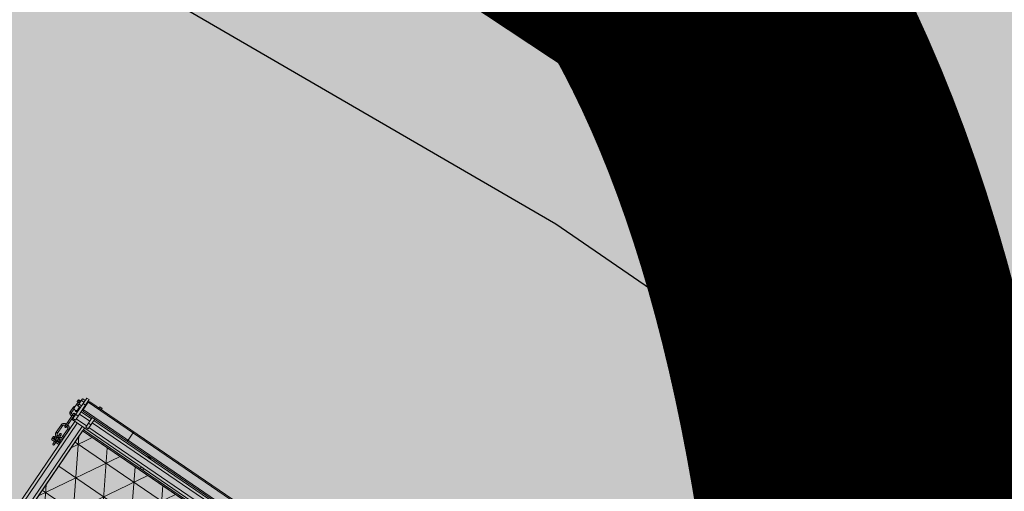
# Model space of a CAD drawing. Units: millimetres. Extents: x 597750 to 633566, y 4409830 to 4429353.
# Drawn here: x 611026 to 611029, y 4414528 to 4414530 of the extents above; entities that cross this region are included whole.
import ezdxf

# ---------------------------------------------------------------- set-up
doc = ezdxf.new("R2010")
doc.units = ezdxf.units.MM
doc.header["$LTSCALE"] = 0.3
for name, color, linetype in [('00_CARTOGRAFÍA', 8, 'Continuous'), ('00_EF TEXTOS', 1, 'Continuous'), ('00_IMPLANTACION PHD', 7, 'Continuous'), ('00_ORTOFOTO', 4, 'Continuous'), ('02___PRT_ALL_AXES', 7, 'Continuous'), ('37', 8, 'Continuous')]:
    doc.layers.add(name, color=color, linetype=linetype)
doc.styles.get("Standard").update_dxf_attribs({"font": 'helr47w.ttf'})
picture_1 = doc.add_image_def('image1.ecw', size_in_pixel=(115520, 76120))

# ---------------------------------------------------------------- blocks, each defined once
blk = doc.blocks.new('CARTO')
at = {"layer": '37', "color": 8, "linetype": 'Continuous'}
blk.add_lwpolyline([(611099.6900000001, 4414746.41), (611117.31, 4414736.18), (611132.48, 4414725.78), (611144.61, 4414717.94), (611152.24, 4414712.35), (611158.92, 4414705.3)], dxfattribs=at)
blk = doc.blocks.new('rxmx18')
at = {"lineweight": 0}
h = blk.add_hatch(dxfattribs=at)
h.set_pattern_fill('NET3', scale=30, style=0)
h.set_pattern_definition([(0, (-12896.49391480058, 4854.186280183698), (0, 95.25), []), (59.99999999999999, (-12896.49391480058, 4854.186280183698), (-82.48891971046777, 47.62500000000001), []), (120, (-12896.49391480058, 4854.186280183698), (-82.48891971046778, -47.62499999999998), [])])
h.paths.add_polyline_path([(2755.042079403502, -2392.003070537874), (5980.357433970843, -2392.003070537874), (5980.357433970843, -2979.289823091967), (2755.042079403502, -2979.289823091967)])
at = {"color": 7, "linetype": 'Continuous', "lineweight": 0}
for p, q in [((5980.357433970843, -2990.400653545687), (5980.357433970843, -2298.354642427905)), ((5989.881002931157, -2990.400653545687), (5989.881002931157, -2298.354642427905)), ((6008.928140851844, -2990.400653545687), (6008.928140851844, -2298.354642427905)), ((6018.451709812158, -2990.400653545687), (6018.451709812158, -2298.354642427905)), ((6047.022416693188, -2898.974391526455), (6021.626232798968, -2898.974391526455)), ((6031.784706356644, -2929.128866848769), (6031.784706356644, -2888.815917968779)), ((6036.863943135482, -2929.128866848769), (6036.863943135482, -2888.815917968779)), ((6019.08661440952, -2908.570011532836), (6019.08661440952, -2903.278010320122)), ((6019.08661440952, -2955.405804215989), (6019.08661440952, -2926.768276277464)), ((6047.022416693188, -2904.053628305293), (6021.626232798968, -2904.053628305293)), ((6023.323440995737, -2904.972884506045), (6024.167139282799, -2904.714509826183)), ((6024.165851188358, -2908.570011532836), (6024.165851188358, -2904.709263015218)), ((6024.165851188358, -2955.405804215989), (6024.165851188358, -2926.768276277464)), ((6044.482798303769, -2904.710192149854), (6044.482798303769, -2908.570011532836)), ((6044.482798303769, -2926.768276277464), (6044.482798303769, -2955.405804215989)), ((6044.483263074246, -2904.708275855402), (6045.316608495195, -2904.967415671475)), ((6049.562035082607, -2903.278010320122), (6049.562035082607, -2908.570011532836)), ((6049.562035082607, -2926.768276277464), (6049.562035082607, -2955.405804215989)), ((6031.784706356644, -3009.382982030424), (6031.784706356644, -2958.697493980289)), ((6036.863943135482, -3009.382982030424), (6036.863943135482, -2958.697493980289)), ((5980.357433970843, -2979.289823091967), (2755.042079403502, -2979.289823091967)), ((5980.357433970843, -2984.051607572124), (2755.042079403502, -2984.051607572124)), ((2756.616642804933, -2990.400653545687), (6029.562540265906, -2990.400653545687)), ((5745.696694788116, -2984.051607572124), (5745.696694788116, -2990.400653545687)), ((5755.220263748459, -2984.051607572124), (5755.220263748459, -2990.400653545687)), ((5969.246603517095, -3033.256713867217), (5969.246603517095, -2995.162438025873)), ((5978.770172477438, -2995.162438025873), (5969.246603517095, -2995.162438025873)), ((5978.770172477438, -2995.162438025873), (5978.770172477438, -3033.256713867217)), ((6020.038971305563, -3076.112774188718), (6020.038971305563, -2995.162438025873)), ((6029.562540265906, -2995.162438025873), (6020.038971305563, -2995.162438025873)), ((6029.562540265906, -2990.400653545687), (6029.562540265906, -3076.112774188718)), ((4942.288417294156, -2999.92422250603), (5969.246603517095, -2999.92422250603)), ((4942.288417294156, -3018.971360426716), (5969.246603517095, -3018.971360426716)), ((4942.288417294156, -3028.49492938703), (5969.246603517095, -3028.49492938703)), ((5745.696694788116, -3033.256713867217), (5745.696694788116, -3028.49492938703)), ((5745.696694788116, -3029.542521972675), (5755.220263748459, -3029.542521972675)), ((5755.220263748459, -3028.49492938703), (5755.220263748459, -3033.256713867217)), ((5978.770172477438, -3011.035052959749), (5969.246603517095, -3011.035052959749)), ((5978.770172477438, -2999.92422250603), (6020.038971305563, -2999.92422250603)), ((5978.770172477438, -3018.971360426716), (6020.038971305563, -3018.971360426716)), ((5978.770172477438, -3028.49492938703), (6020.038971305563, -3028.49492938703)), ((6029.562540265906, -3011.035052959749), (6020.038971305563, -3011.035052959749)), ((6031.784706356644, -3022.037538254401), (6031.784706356644, -3038.697057725192)), ((6032.737063252658, -3038.697057725192), (6032.737063252658, -3025.923823224119)), ((6039.044162125792, -3021.43446779385), (6039.128054051165, -3021.434467712592)), ((6044.482798303769, -3023.569216562581), (6044.482798303769, -3008.054823376267)), ((6045.435155199782, -3043.324944828229), (6045.435155199782, -3025.923823224119)), ((6049.562035082607, -3025.534806592186), (6049.562035082607, -3008.054823376267)), ((2716.947803562158, -3037.828026968171), (6018.451709812158, -3037.828026968171)), ((2721.519116663112, -3033.256713867217), (6013.880396711204, -3033.256713867217)), ((5755.220263748459, -3031.923414212768), (5745.696694788116, -3031.923414212768)), ((5840.678422552533, -3033.256713867217), (5840.678422552533, -3071.350989708561)), ((6020.038971305563, -3044.177072941733), (6018.451709812158, -3044.177072941733)), ((6020.038971305563, -3060.430630634044), (6018.451709812158, -3060.430630634044)), ((6029.562540265906, -3053.891113281279), (6020.038971305563, -3053.891113281279)), ((6039.219909488369, -3038.697057725192), (6029.562540265906, -3038.697057725192)), ((6039.219909488369, -3045.500454756548), (6029.562540265906, -3045.500454756548)), ((6039.219909488369, -3059.107248819229), (6029.562540265906, -3059.107248819229)), ((6040.279729869275, -3040.532720552903), (6039.219909488369, -3038.697057725192)), ((6040.279729869275, -3064.074983022845), (6040.279729869275, -3040.532720552903)), ((6041.851801275247, -3052.34457588935), (6044.482793265139, -3052.540794364031)), ((6044.482793265139, -3052.540794364031), (6045.877742420125, -3052.755875661271)), ((6044.482798303769, -3052.540747391264), (6044.482798303769, -3053.229209817975)), ((6049.562035082607, -3050.573101855494), (6049.562035082607, -3053.229209817975)), ((2716.947803562158, -3066.779676607606), (6018.451709812158, -3066.779676607606)), ((2721.519116663112, -3071.350989708561), (6013.880396711204, -3071.350989708561)), ((5969.246603517095, -3076.112774188718), (5969.246603517095, -3071.350989708561)), ((5978.770172477438, -3076.112774188718), (5969.246603517095, -3076.112774188718)), ((5978.770172477438, -3071.350989708561), (5978.770172477438, -3076.112774188718)), ((6029.562540265906, -3076.112774188718), (6020.038971305563, -3076.112774188718)), ((6039.219909488369, -3065.910645850556), (6029.562540265906, -3065.910645850556)), ((6040.279729869275, -3064.074983022845), (6039.219909488369, -3065.910645850556))]:
    blk.add_line(p, q, dxfattribs=at)
at = {"color": 7, "lineweight": 0}
blk.add_lwpolyline([(2755.042079403502, -2392.003070537874), (5980.357433970843, -2392.003070537874), (5980.357433970843, -2979.289823091967), (2755.042079403502, -2979.289823091967)], close=True, dxfattribs=at)
at = {"color": 7, "linetype": 'Continuous', "lineweight": 0}
for centre, radius, start, end in [((6021.626232798968, -2901.514009915874), 2.539618389423093, 90, 270), ((6034.324324746063, -2888.815917968779), 2.539618389423093, 0, 180), ((6047.022416693188, -2901.514009915874), 2.539618389423093, 270, 90), ((6021.953138166777, -2903.280046809639), 2.866524488664922, 161.4758948723076, 179.9592951090237), ((6021.665816875873, -2903.26221454388), 2.503569461281747, 318.0284973102662, 319.8652176910018), ((6034.324324746063, -2914.212101862999), 2.539618389423093, 180, 0), ((6034.324324746063, -2929.167522928852), 2.539618389423093, 180, 0), ((6034.254532294406, -2929.013193773193), 2.469799525732227, 179.9999791292364, 181.283466912694), ((6034.394117278978, -2929.013193773193), 2.469799525732227, 358.716533085639, 2.087076358688374e-05), ((6046.982857321651, -2903.262192845374), 2.503602212200497, 220.1135629161957, 221.9714945472068), ((6046.694534405251, -2903.280185533746), 2.867501571285595, 0.04346290576583071, 18.52916488703836), ((6047.097122189007, -2908.569477197132), 2.464912974879824, 352.6270514347705, 359.9875786405566), ((6034.324324746063, -2958.697493980289), 2.539618389423093, 0, 180), ((6034.030424421362, -2959.309966067463), 2.245680437729822, 165.2712325893877, 180.0040524766359), ((6034.618225070764, -2959.309966067463), 2.245680437729822, 359.995947523364, 14.7287674106123), ((6025.87212407554, -3025.210275950405), 6.84872706599764, 208.697461534657, 209.4046572881133), ((6025.982051924831, -3025.14775501538), 6.975189578246198, 209.4087217844491, 211.4318308048306), ((6031.769010295975, -3019.533197968121), 14.7654255908025, 89.93909295054362, 98.59447289925836), ((6031.779384372989, -3019.733303968736), 20.04476073107657, 89.9847876294126, 96.34975735536482), ((6031.783806315885, -3013.694823173864), 15.12702612795538, 267.168200183341, 270.0034092048829), ((6034.324324746063, -3009.38917024745), 2.539618389423093, 180, 0), ((6034.324324746063, -3022.035991078243), 2.539618389423093, 6.919338514379063, 180), ((6013.880396711204, -3037.828026968171), 4.571313100961567, 0, 90), ((6031.773498472117, -3013.962600943167), 19.93848822565782, 263.6330869818753, 270.0322074469003), ((6034.324324746063, -3033.900512086257), 2.539618389423093, 128.7383837130125, 180), ((6047.021792312764, -3050.557034563564), 2.545958008333189, 237.7780780172265, 242.3986800182816), ((6047.035671469464, -3053.227335538977), 2.526675518897131, 338.8679989739076, 339.5715796034139), ((6047.041522343905, -3053.229393076821), 2.520474380298574, 339.5689873349698, 345.3836717120885), ((6047.049571268202, -3053.23167466998), 2.512110299510112, 345.3876992276734, 348.6748610526397), ((6047.031230753695, -3053.227914978284), 2.530831959937997, 348.6729402373034, 352.5416528382271), ((6047.039902189281, -3053.228692548495), 2.522132974593285, 352.5335975522647, 359.9882492397498), ((6013.880396711204, -3066.779676607606), 4.571313100961567, 270, 0), ((6034.324324746063, -3063.993588537909), 2.539618389423093, 229.1526522578533, 310.8473477421467)]:
    blk.add_arc(centre, radius, start, end, dxfattribs=at)
for points, start_tangent, end_tangent in [([(6019.08661440952, -2903.278010320122), (6019.160411168938, -2903.876547338354), (6019.377512458304, -2904.440299630136), (6019.72530120975, -2904.936503842793), (6020.183565149026, -2905.336322507879), (6020.725671765336, -2905.616519458097), (6021.320115650131, -2905.76081082286), (6021.932350029034, -2905.76081082286), (6022.526793913799, -2905.616519458097), (6023.068900530139, -2905.336322507879), (6023.527164469415, -2904.936503842793)], (0, -1), (0.6687658615350046, 0.7434730811840756)), ([(6031.784706356644, -2912.873630407761), (6029.791931032785, -2912.840820813668), (6027.851163599058, -2912.742412104533), (6026.007833480573, -2912.57758510104), (6024.334616997745, -2912.348017820506), (6023.027867529803, -2912.089223148738), (6022.018700955115, -2911.809618803236), (6021.208430872532, -2911.495102059591), (6020.522933501081, -2911.112579861714), (6019.936694493488, -2910.623241964524), (6019.481895568926, -2910.023326563329), (6019.190519584285, -2909.33275751301), (6019.08661440952, -2908.570011532836)], (-1, 0), (0, 1)), ([(6019.08661440952, -2908.570011532836), (6019.160411168938, -2909.168548632326), (6019.377512458304, -2909.732300924108), (6019.72530120975, -2910.228505136765), (6020.183565149026, -2910.628323720593), (6020.725671765336, -2910.908520752069), (6021.320115650131, -2911.052812116832), (6021.932350029034, -2911.052812116832), (6022.526793913799, -2910.908520752069), (6023.068900530139, -2910.628323720593), (6023.527164469415, -2910.228505136765), (6023.874953220831, -2909.732300924108), (6024.092054510256, -2909.168548632326), (6024.165851188358, -2908.570011532836)], (0, -1), (0, 1)), ([(6019.08661440952, -2926.768276277464), (6019.276900985773, -2924.683233163669), (6019.843230441678, -2922.657708221348), (6020.770855680516, -2920.752185002115), (6022.034179055598, -2919.024867008411), (6023.596680529328, -2917.529768957174), (6025.411632911302, -2916.314373991772), (6027.423524775717, -2915.417553714477), (6029.570109872788, -2914.867922432342), (6031.784706356644, -2914.682815214765)], (0, 1), (1, 0)), ([(6019.08661440952, -2926.768276277464), (6019.160411168938, -2926.976146033703), (6019.377512458304, -2927.171935089369), (6019.72530120975, -2927.344265060179), (6020.183565149026, -2927.483120585093), (6020.725671765336, -2927.580432016548), (6021.320115650131, -2927.630543847859), (6021.932350029034, -2927.630543847859), (6022.526793913799, -2927.580432016548), (6023.068900530139, -2927.483120585093), (6023.527164469415, -2927.344265060179), (6023.874953220831, -2927.171935089369), (6024.092054510256, -2926.976146033703), (6024.165851188358, -2926.768276277464)], (0, -1), (0, 1)), ([(6031.784706356644, -2907.794393628923), (6030.077632412867, -2907.768143239286), (6028.438710936782, -2907.691048714303), (6026.935406708042, -2907.568375962845), (6025.661948102002, -2907.414144328533), (6024.708871254639, -2907.255235082877), (6024.165386499139, -2907.139745997585)], (-1, 0), (-0.9718268976029462, 0.2356957383904785)), ([(6024.165851188358, -2926.768276277464), (6024.317448689835, -2925.378862434096), (6024.763421607495, -2924.05049435285), (6025.480335074302, -2922.836695080507), (6026.435283762636, -2921.781724192348), (6027.589244749688, -2920.921585106582), (6028.898313356505, -2920.285118461063), (6030.314131510677, -2919.894023730507), (6031.784706356644, -2919.762051993632)], (0, 1), (1, 0)), ([(6024.167139282799, -2904.714509826183), (6024.506221490999, -2904.633399697224), (6025.450307276595, -2904.465306947648), (6026.744559140236, -2904.299429151666), (6028.294910917059, -2904.166388255748), (6030.000635490491, -2904.082321929716), (6031.784706356644, -2904.053628305293)], (0.9711644099668199, 0.2384107564976856), (1, 0)), ([(6031.784732768661, -2923.721191585268), (6031.803223059687, -2924.022658184898), (6031.949740349199, -2924.608071105409), (6032.234259851801, -2925.141941881535), (6032.64024625445, -2925.59324385316), (6033.144105242623, -2925.935748898046), (6033.71655432554, -2926.149551934242), (6034.324324746063, -2926.222227441991)], (0, -1), (1, 0)), ([(6031.785352435545, -2929.068514463434), (6031.803223059687, -2929.314659397613), (6031.949740349199, -2929.900072399381), (6032.234259851801, -2930.433943175507), (6032.64024625445, -2930.885245065874), (6033.144105242623, -2931.227750192047), (6033.71655432554, -2931.441553146957), (6034.324324746063, -2931.514228735963)], (0.02239945484415093, -0.9997491007361222), (1, 0)), ([(6034.324324746063, -2926.222227441991), (6034.932095247874, -2926.149551934242), (6035.504544330761, -2925.935748898046), (6036.008403237676, -2925.59324385316), (6036.414389721584, -2925.141941881535), (6036.698909224215, -2924.608071105409), (6036.845426513697, -2924.022658184898), (6036.863916804723, -2923.721191585268)], (1, 0), (0, 1)), ([(6034.324324746063, -2931.514228735963), (6034.932095247874, -2931.441553146957), (6035.504544330761, -2931.227750192047), (6036.008403237676, -2930.885245065874), (6036.414389721584, -2930.433943175507), (6036.698909224215, -2929.900072399381), (6036.845426513697, -2929.314659397613), (6036.863297137839, -2929.068514463434)], (1, 0), (0.02239945484415093, 0.9997491007361222)), ([(6036.863943135482, -2904.053628305293), (6038.571017160546, -2904.079878613673), (6040.209938636632, -2904.156973138655), (6041.713242784084, -2904.279645971401), (6042.986701471382, -2904.433877605683), (6043.939778318745, -2904.592786770081), (6044.483263074246, -2904.708275855402)], (1, 0), (0.9718268976029462, -0.2356957383904785)), ([(6044.481510290585, -2907.133512108063), (6044.142428082385, -2907.214622155734), (6043.198342215532, -2907.38271490531), (6041.904090351891, -2907.548592701292), (6040.353738656326, -2907.681633678469), (6038.648014001636, -2907.765699923242), (6036.863943135482, -2907.794393628923)], (-0.9711644099668199, -0.2384107564976856), (-1, 0)), ([(6049.562035082607, -2908.570011532836), (6049.460340635502, -2909.324732318899), (6049.159935637028, -2910.034997186653), (6048.683344592457, -2910.652572403313), (6048.074573440361, -2911.146613592515), (6047.364667369897, -2911.529414213815), (6046.523720403784, -2911.843744204059), (6045.473517903127, -2912.12316277143), (6044.112103250925, -2912.380841148872), (6042.445344144042, -2912.598909768742), (6040.658376893902, -2912.751837055024), (6038.784205405915, -2912.843183999677), (6036.863943135482, -2912.873630407761)], (0, -1), (-1, 0)), ([(6036.863943135482, -2914.682815214765), (6039.081471842423, -2914.868416784302), (6041.228930486919, -2915.418878298166), (6043.240052176552, -2916.316050302441), (6045.053353197058, -2917.5308802129), (6046.614208835526, -2919.024568430585), (6047.876595111738, -2920.750196785666), (6048.804256352189, -2922.654648164054), (6049.37126910768, -2924.68062788088), (6049.562035082607, -2926.768276277464)], (1, 0), (0, -1)), ([(6036.863943135482, -2919.762051993632), (6038.332980232342, -2919.893745307083), (6039.748561247106, -2920.284449545899), (6041.058309902786, -2920.920920336066), (6042.213259918848, -2921.781628215074), (6043.168915230606, -2922.837509221194), (6043.885928900563, -2924.052024300239), (6044.331511245226, -2925.380271211208), (6044.482798303769, -2926.768276277464)], (1, 0), (0, -1)), ([(6049.541654909146, -2908.885793047055), (6049.488238404476, -2909.168548632326), (6049.27113711508, -2909.732300924108), (6048.923348363634, -2910.228505136765), (6048.465084424359, -2910.628323720593), (6047.922977808048, -2910.908520752069), (6047.328533923253, -2911.052812116832), (6046.71629954438, -2911.052812116832), (6046.121855659585, -2910.908520752069), (6045.579749043245, -2910.628323720593), (6045.121485103969, -2910.228505136765), (6044.773696352553, -2909.732300924108), (6044.556595063157, -2909.168548632326), (6044.482798303769, -2908.570011532836)], (-0.128188965910521, -0.9917497612900099), (0, 1)), ([(6049.562035082607, -2926.768276277464), (6049.488238404476, -2926.976146033703), (6049.27113711508, -2927.171935089369), (6048.923348363634, -2927.344265060179), (6048.465084424359, -2927.483120585093), (6047.922977808048, -2927.580432016548), (6047.328533923253, -2927.630543847859), (6046.71629954438, -2927.630543847859), (6046.121855659585, -2927.580432016548), (6045.579749043245, -2927.483120585093), (6045.121485103969, -2927.344265060179), (6044.773696352553, -2927.171935089369), (6044.556595063157, -2926.976146033703), (6044.482798303769, -2926.768276277464)], (0, -1), (0, 1)), ([(6049.562035082607, -2903.278010320122), (6049.488238404476, -2903.876547338354), (6049.27113711508, -2904.440299630136), (6048.923348363634, -2904.936503842793), (6048.465084424359, -2905.336322507879), (6047.922977808048, -2905.616519458097), (6047.328533923253, -2905.76081082286), (6046.71629954438, -2905.76081082286), (6046.121855659585, -2905.616519458097), (6045.579749043245, -2905.336322507879), (6045.121485103969, -2904.936503842793)], (0, -1), (-0.6687658615350046, 0.7434730811840756)), ([(6031.784706356644, -2967.491265197401), (6029.567177649704, -2967.30566370915), (6027.419719086465, -2966.755202195287), (6025.408597396861, -2965.858030191011), (6023.595296376327, -2964.643200280552), (6022.034440737858, -2963.149512062868), (6020.772054461675, -2961.423883626529), (6019.844393139938, -2959.519432329398), (6019.277380465734, -2957.493452612573), (6019.08661440952, -2955.405804215989)], (-1, 0), (0, 1)), ([(6019.08661440952, -2955.405804215989), (6019.160411168938, -2955.613673972228), (6019.377512458304, -2955.809463027894), (6019.72530120975, -2955.981792998704), (6020.183565149026, -2956.120648523589), (6020.725671765336, -2956.217959873786), (6021.320115650131, -2956.268071786384), (6021.932350029034, -2956.268071786384), (6022.526793913799, -2956.217959873786), (6023.068900530139, -2956.120648523589), (6023.527164469415, -2955.981792998704), (6023.874953220831, -2955.809463027894), (6024.092054510256, -2955.613673972228), (6024.165851188358, -2955.405804215989)], (0, -1), (0, 1)), ([(6031.784706356644, -2962.412028418563), (6030.315669341042, -2962.280335186369), (6028.900088326278, -2961.889630947553), (6027.590339670598, -2961.253160157386), (6026.435389573278, -2960.392452278378), (6025.479734342807, -2959.336571272259), (6024.762720672821, -2958.122056193213), (6024.317138328159, -2956.793809282244), (6024.165851188358, -2955.405804215989)], (-1, 0), (0, 1)), ([(6031.784743983619, -2961.047326159227), (6031.803223059687, -2960.759670126339), (6031.949740349199, -2960.201075575984), (6032.234259851801, -2959.691662015743), (6032.64024625445, -2959.261034732044), (6033.144105242623, -2958.934220221592), (6033.71655432554, -2958.730211741786), (6034.324324746063, -2958.660865531565)], (0, 1), (1, 0)), ([(6031.858536598389, -2958.739016212727), (6031.949740349199, -2958.463874281471), (6032.234259851801, -2957.95446072123), (6032.64024625445, -2957.523833437532), (6033.144105242623, -2957.19701892708), (6033.71655432554, -2956.993010447273), (6034.324324746063, -2956.923664237052)], (0.2537258077454183, 0.9672761831472618), (1, 0)), ([(6034.324324746063, -2956.923664237052), (6034.932095247874, -2956.993010447273), (6035.504544330761, -2957.19701892708), (6036.008403237676, -2957.523833437532), (6036.414389721584, -2957.95446072123), (6036.698909224215, -2958.463874281471), (6036.790112975024, -2958.739016212727)], (1, 0), (0.2537258077454183, -0.9672761831472618)), ([(6034.324324746063, -2958.660865531565), (6034.932095247874, -2958.730211741786), (6035.504544330761, -2958.934220221592), (6036.008403237676, -2959.261034732044), (6036.414389721584, -2959.691662015743), (6036.698909224215, -2960.201075575984), (6036.845426513697, -2960.759670126339), (6036.863905508508, -2961.047326159227)], (1, 0), (0, -1)), ([(6049.562035082607, -2955.405804215989), (6049.371748587611, -2957.490847329784), (6048.805419131706, -2959.516372272104), (6047.877793892869, -2961.421895491338), (6046.614470517816, -2963.149213485041), (6045.051969044085, -2964.644311536278), (6043.237016662111, -2965.85970650168), (6041.225124797667, -2966.756526697689), (6039.078539700597, -2967.30615806111), (6036.863943135482, -2967.491265197401)], (0, -1), (-1, 0)), ([(6044.482798303769, -2955.405804215989), (6044.331200883549, -2956.795218059357), (6043.885227965889, -2958.123586140602), (6043.168314499082, -2959.337385412946), (6042.213365810749, -2960.392356219847), (6041.059404823696, -2961.252495305584), (6039.750336216879, -2961.88896203239), (6038.33451798145, -2962.280056681659), (6036.863943135482, -2962.412028418563)], (0, -1), (-1, 0)), ([(6049.562035082607, -2955.405804215989), (6049.488238404476, -2955.613673972228), (6049.27113711508, -2955.809463027894), (6048.923348363634, -2955.981792998704), (6048.465084424359, -2956.120648523589), (6047.922977808048, -2956.217959873786), (6047.328533923253, -2956.268071786384), (6046.71629954438, -2956.268071786384), (6046.121855659585, -2956.217959873786), (6045.579749043245, -2956.120648523589), (6045.121485103969, -2955.981792998704), (6044.773696352553, -2955.809463027894), (6044.556595063157, -2955.613673972228), (6044.482798303769, -2955.405804215989)], (0, -1), (0, 1)), ([(6031.786919684848, -2974.067571421532), (6031.803223059687, -2974.172269607341), (6031.949740349199, -2974.375581459666), (6032.234259851801, -2974.560992781277), (6032.64024625445, -2974.717728276155), (6033.144105242623, -2974.83667904418), (6033.71655432554, -2974.910932040948), (6034.324324746063, -2974.936172028159)], (0, -1), (1, 0)), ([(6034.324324746063, -2974.936172028159), (6034.932095247874, -2974.910932040948), (6035.504544330761, -2974.83667904418), (6036.008403237676, -2974.717728276155), (6036.414389721584, -2974.560992781277), (6036.698909224215, -2974.375581459666), (6036.845426513697, -2974.172269607341), (6036.861729888537, -2974.067571421532)], (1, 0), (0, 1)), ([(6034.324324746063, -3021.792796652386), (6033.71655432554, -3021.853247371764), (6033.144105242623, -3022.031086323404), (6032.64024625445, -3022.315978195023), (6032.234259851801, -3022.6913660563), (6031.949740349199, -3023.135433731921), (6031.803223059687, -3023.62237374176), (6031.784789818659, -3023.873130216583)], (-1, 0), (0, -1)), ([(6031.786919684848, -3002.70509927877), (6031.803223059687, -3002.809797545866), (6031.949740349199, -3003.013109316904), (6032.234259851801, -3003.198520719801), (6032.64024625445, -3003.35525621468), (6033.144105242623, -3003.474206982704), (6033.71655432554, -3003.548459979473), (6034.324324746063, -3003.573699966655)], (0, -1), (1, 0)), ([(6032.737063252658, -3025.923823224119), (6032.870078874315, -3025.009733704297), (6033.271881936293, -3024.120331469487), (6033.932365163695, -3023.301869756338), (6034.821876378643, -3022.59765925759), (6035.898145197367, -3022.041346137878), (6037.114423706167, -3021.656339177367), (6038.418175611761, -3021.459282831784), (6039.044162044534, -3021.434444957617)], (0, 1), (0.99998904404859, 0.0046810023271948)), ([(6034.324324746063, -3003.573699966655), (6034.932095247874, -3003.548459979473), (6035.504544330761, -3003.474206982704), (6036.008403237676, -3003.35525621468), (6036.414389721584, -3003.198520719801), (6036.698909224215, -3003.013109316904), (6036.845426513697, -3002.809797545866), (6036.861729888537, -3002.70509927877)], (1, 0), (0, 1)), ([(6035.706562806241, -3022.127919737715), (6035.504544330761, -3022.031086323404), (6034.932095247874, -3021.853247371764), (6034.324324746063, -3021.792796652386)], (-0.8830570830126084, 0.4692655838022463), (-1, 0)), ([(6049.562035082607, -3008.054823376267), (6049.393380528811, -3006.652530132531), (6048.873825886316, -3005.260455094161), (6047.975050793641, -3003.910034998524), (6046.69053375459, -3002.664097810339), (6045.072616344754, -3001.598759346612), (6043.210085004626, -3000.761302913277), (6041.179049374856, -3000.163752567285), (6039.045994064305, -2999.807070600509), (6036.863943135482, -2999.688543969067)], (0, 1), (-1, 0)), ([(6044.482798303769, -3008.054823376267), (6044.419674686826, -3007.727517195715), (6044.185324634396, -3007.305069108581), (6043.741502062418, -3006.819886352139), (6043.072872145509, -3006.313442723214), (6042.17450688628, -3005.824130425375), (6041.061896575382, -3005.392559703905), (6039.770389531273, -3005.055450840155), (6038.350761543203, -3004.841239108238), (6036.863943135482, -3004.767780747905)], (0, 1), (-1, 0)), ([(6039.128054132423, -3021.434444876359), (6039.751478191843, -3021.459090796008), (6041.055361344886, -3021.655779729917), (6042.271865615621, -3022.04044300894), (6043.348399042268, -3022.596413666179), (6044.23830733163, -3023.300356062537), (6044.899427373428, -3024.118870030827), (6045.301873588673, -3025.008854224288), (6045.435155199782, -3025.923823224119)], (0.999989049190297, -0.004679903790236382), (0, -1)), ([(6044.482798303769, -3008.054823376267), (6044.556595063157, -3007.556966989505), (6044.773696352553, -3007.08804421089), (6045.121485103969, -3006.675307055615), (6045.579749043245, -3006.342742442794), (6046.121855659585, -3006.109677721717), (6046.71629954438, -3005.989657794649), (6047.328533923253, -3005.989657794649), (6047.922977808048, -3006.109677721717), (6048.465084424359, -3006.342742442794), (6048.923348363634, -3006.675307055615), (6049.27113711508, -3007.08804421089), (6049.488238404476, -3007.556966989505), (6049.562035082607, -3008.054823376267)], (0, 1), (0, -1)), ([(6044.988843801781, -3024.288699960656), (6045.121485103969, -3024.155290271505), (6045.579749043245, -3023.822725577425), (6046.121855659585, -3023.58966085632), (6046.71629954438, -3023.469641010539), (6047.328533923253, -3023.469641010539), (6047.922977808048, -3023.58966085632), (6048.465084424359, -3023.822725577425), (6048.923348363634, -3024.155290271505), (6049.27113711508, -3024.568027345522), (6049.488238404476, -3025.036950205395), (6049.562035082607, -3025.534806592186)], (0.6742898751174361, 0.738466765883281), (0, -1)), ([(6045.440070600715, -3031.782550316973), (6046.717384062998, -3030.904064702918), (6047.985883383488, -3029.666594643058), (6048.873876109807, -3028.329076540278), (6049.391624413169, -3026.944316659326), (6049.562035082607, -3025.534806592186)], (0.8612204992499635, 0.5082314941752859), (0, 1)), ([(6039.219909488369, -3045.500454756548), (6039.369707639737, -3045.232952485036), (6039.509928300977, -3044.965305313031), (6039.640266392787, -3044.696960050758), (6039.76022853842, -3044.427593496162), (6039.869200272165, -3044.157057660632), (6039.966504633339, -3043.885332877369), (6040.05145279615, -3043.612488874118), (6040.123385678802, -3043.338653403858), (6040.181708238611, -3043.063988108188), (6040.22591564001, -3042.788672182622), (6040.2556132467, -3042.512891324033), (6040.270530761947, -3042.23683212325), (6040.270530761947, -3041.960680277203), (6040.2556132467, -3041.684621076449), (6040.22591564001, -3041.40884021786), (6040.181708238611, -3041.133524292294), (6040.123385678802, -3040.858859077882), (6040.05145279615, -3040.585023526335), (6039.966504633339, -3040.312179604371), (6039.869200272165, -3040.040454739821), (6039.76022853842, -3039.769918904291), (6039.640266392787, -3039.500552349724), (6039.509928300977, -3039.232207087422), (6039.369707639737, -3038.964559915446), (6039.219909488369, -3038.697057725192)], (0.5000000011859371, 0.8660254030997374), (-0.5000000011859371, 0.8660254030997374)), ([(6039.219909488369, -3059.107248819229), (6039.369707639737, -3058.572244357463), (6039.509928300977, -3058.036949932226), (6039.640266392787, -3057.500259488908), (6039.76022853842, -3056.961526379746), (6039.869200272165, -3056.420454627427), (6039.966504633339, -3055.877005060902), (6040.05145279615, -3055.331317054399), (6040.123385678802, -3054.78364611385), (6040.181708238611, -3054.234315603797), (6040.22591564001, -3053.683683752635), (6040.2556132467, -3053.132121954201), (6040.270530761947, -3052.580003552663), (6040.270530761947, -3052.027699941827), (6040.2556132467, -3051.47558154029), (6040.22591564001, -3050.924019741855), (6040.181708238611, -3050.373387890693), (6040.123385678802, -3049.824057461927), (6040.05145279615, -3049.27638644012), (6039.966504633339, -3048.730698514875), (6039.869200272165, -3048.187248867063), (6039.76022853842, -3047.646177114744), (6039.640266392787, -3047.107444005582), (6039.509928300977, -3046.570753562264), (6039.369707639737, -3046.035459218314), (6039.219909488369, -3045.500454756548)], (0.2773500972198276, 0.9607689230882483), (-0.2773500972198276, 0.9607689230882483)), ([(6039.219909488369, -3065.910645850556), (6039.369707639737, -3065.643143579044), (6039.509928300977, -3065.375496407069), (6039.640266392787, -3065.107151144795), (6039.76022853842, -3064.8377845902), (6039.869200272165, -3064.567248754669), (6039.966504633339, -3064.295523971407), (6040.05145279615, -3064.022679968155), (6040.123385678802, -3063.748844497866), (6040.181708238611, -3063.474179202225), (6040.22591564001, -3063.198863276659), (6040.2556132467, -3062.92308241807), (6040.270530761947, -3062.647023217287), (6040.270530761947, -3062.370871452498), (6040.2556132467, -3062.094812170457), (6040.22591564001, -3061.819031311868), (6040.181708238611, -3061.543715386302), (6040.123385678802, -3061.269050171919), (6040.05145279615, -3060.995214620372), (6039.966504633339, -3060.722370698379), (6039.869200272165, -3060.450645915116), (6039.76022853842, -3060.180109998328), (6039.640266392787, -3059.910743443732), (6039.509928300977, -3059.642398262717), (6039.369707639737, -3059.374751009484), (6039.219909488369, -3059.107248819229)], (0.5000000011859371, 0.8660254030997374), (-0.5000000011859371, 0.8660254030997374)), ([(6039.304995806422, -3038.838151933887), (6040.498904868815, -3038.948051339423), (6041.840857104689, -3039.280087061488), (6043.044674660952, -3039.814948817017), (6044.049993287132, -3040.525816366688), (6044.806402005139, -3041.377043951827), (6045.275971431518, -3042.325947454461), (6045.435155199782, -3043.324944828229)], (0.9997041383963566, -0.0243235620992994), (0, -1)), ([(6049.562035082607, -3053.229209817975), (6049.460443764343, -3053.951482732868), (6049.142043070577, -3054.653204405593), (6048.675562795368, -3055.200853891438), (6048.17160010949, -3055.56466621274), (6047.690965748625, -3055.792108421883), (6047.202344470774, -3055.950539081532), (6046.65735585487, -3056.076651898475), (6045.992754057166, -3056.190205835213), (6045.140912575152, -3056.299326614098), (6044.02976557205, -3056.405385791557), (6042.580497027258, -3056.505008560198), (6040.786378293007, -3056.587178258575), (6040.279764164268, -3056.603846932121)], (0, -1), (-0.999539705996134, -0.03033770158008193)), ([(6040.284854697267, -3053.885196823743), (6042.014298249967, -3052.172895004391), (6043.511960218661, -3050.114772983274), (6044.576169791573, -3047.936304744915), (6045.219912504719, -3045.655534095131), (6045.435155199782, -3043.324944828229)], (0.7607600018269915, 0.6490332962338651), (0, 1)), ([(6049.392433921632, -3054.138247163151), (6049.27113711508, -3054.40493821961), (6048.923348363634, -3054.906879856862), (6048.465084424359, -3055.311321440124), (6047.922977808048, -3055.594758211984), (6047.328533923253, -3055.740717923152), (6046.71629954438, -3055.740717923152), (6046.121855659585, -3055.594758211984), (6045.579749043245, -3055.311321440124), (6045.121485103969, -3054.906879856862), (6044.773696352553, -3054.40493821961), (6044.556595063157, -3053.834667519783), (6044.482798303769, -3053.229209817975)], (-0.3605176430449205, -0.9327523942897897), (0, 1)), ([(6044.733976233343, -3047.460318170139), (6044.790282214235, -3047.465928898251), (6045.637783508748, -3047.562787749397), (6046.306521999388, -3047.661634248099), (6046.846835198172, -3047.765139829135), (6047.30663574877, -3047.881108719477), (6047.729091637622, -3048.025183343037), (6048.145787103102, -3048.222989546484), (6048.551956602081, -3048.49635236329), (6048.935939263378, -3048.870289432001), (6049.255871854955, -3049.343598070613), (6049.479820443143, -3049.922163611074), (6049.562035082607, -3050.573101855494)], (0.9951468811994286, -0.09840063434272348), (0, -1)), ([(6049.562035082607, -3050.573101855494), (6049.488238404476, -3051.178559557302), (6049.27113711508, -3051.748830257129), (6048.923348363634, -3052.25077197564), (6048.465084424359, -3052.655213477643), (6047.922977808048, -3052.938650330791), (6047.328533923253, -3053.084610041959), (6046.71629954438, -3053.084610041959), (6046.121855659585, -3052.938650330791), (6045.842208079615, -3052.813244462304)], (0, -1), (-0.8861828439343628, 0.4633356959229506))]:
    blk.add_spline(points, degree=3, dxfattribs=dict(at, start_tangent=start_tangent, end_tangent=end_tangent))
at = {"layer": '02___PRT_ALL_AXES', "color": 7, "linetype": 'Continuous', "lineweight": 0}
for p, q in [((6018.239675081772, -3056.504196451191), (6018.174697584065, -3052.303851787874)), ((6018.180366662447, -3050.825779419567), (6018.239614862367, -3048.102604239451)), ((6018.239614862367, -3048.102604239451), (6018.447380026919, -3044.047624325874)), ((6018.447411965171, -3060.55911427617), (6018.239675081772, -3056.504196451191)), ((6018.451709812158, -3060.484410243196), (6018.444425942842, -3060.634091531479)), ((6018.444462188258, -3043.971405705088), (6018.451709812158, -3044.123293251294)), ((6018.451709812158, -3066.779676607606), (6018.451709812158, -3037.828026968171))]:
    blk.add_line(p, q, dxfattribs=at)
blk.add_arc((6180.070369096415, -3052.185748155287), 161.8957145842871, 179.5186939670988, 180.0417975214238, dxfattribs=at)

msp = doc.modelspace()

# ---------------------------------------------------------------- hatches: boundary and pattern name
at = {"layer": '00_IMPLANTACION PHD', "true_color": 0x7aafdf, "transparency": 33554495}
h = msp.add_hatch(color=143, dxfattribs=at)
h.dxf.hatch_style = 1
edge = h.paths.add_edge_path()
edge.add_line((611083.4101495645, 4414478.660382471), (611072.879026484, 4414493.175510281))
edge.add_line((611072.879026484, 4414493.175510281), (611068.878880804, 4414497.94733755))
edge.add_line((611068.878880804, 4414497.94733755), (611063.3093320361, 4414502.973108566))
edge.add_line((611063.3093320361, 4414502.973108566), (611054.9996700766, 4414509.869327063))
edge.add_line((611054.9996700766, 4414509.869327063), (611037.0352887398, 4414523.476209458))
edge.add_arc((610869.7290754428, 4414295.786610899), 282.548973277103, 53.69157115906308, 59.3868274211753)
edge.add_line((611013.61411429, 4414538.95531344), (611010.7710853706, 4414534.4795195))
edge.add_line((611010.7710853706, 4414534.4795195), (611015.1722084561, 4414531.916094356))
edge.add_line((611015.1722084561, 4414531.916094356), (611022.4265271496, 4414527.262277925))
edge.add_line((611022.4265271496, 4414527.262277925), (611033.0524782774, 4414520.445479816))
edge.add_line((611033.0524782774, 4414520.445479816), (611041.9846638234, 4414513.808375745))
edge.add_line((611041.9846638234, 4414513.808375745), (611046.938197735, 4414509.686565164))
edge.add_line((611046.938197735, 4414509.686565164), (611053.7110444095, 4414504.050913609))
edge.add_line((611053.7110444095, 4414504.050913609), (611055.7217669999, 4414502.377801483))
edge.add_arc((611025.9995157266, 4414459.206724139), 52.41330117294898, 36.83230000578112, 55.4535210829863, ccw=False)
edge.add_line((611067.9507838828, 4414490.627183078), (611073.1613629671, 4414483.833633577))
edge.add_line((611073.1613629671, 4414483.833633577), (611079.3903302705, 4414475.264195275))
edge.add_line((611079.3903302705, 4414475.264195275), (611083.4101495645, 4414478.660382471))

# ---------------------------------------------------------------- linework, layer by layer
at = {"layer": '00_IMPLANTACION PHD', "color": 143, "true_color": 0x7aafdf, "const_width": 0.2}
msp.add_lwpolyline([(611083.4101495645, 4414478.660382471), (611072.879026484, 4414493.175510281), (611068.878880804, 4414497.94733755), (611063.3093320361, 4414502.973108566), (611054.9996700766, 4414509.869327063), (611037.0352887398, 4414523.476209458, 0.02485535993856253), (611013.61411429, 4414538.95531344), (611010.7710853706, 4414534.4795195), (611015.1722084561, 4414531.916094356), (611022.4265271496, 4414527.262277925), (611033.0524782774, 4414520.445479816), (611041.9846638234, 4414513.808375745), (611046.938197735, 4414509.686565164), (611053.7110444095, 4414504.050913609), (611055.7217669999, 4414502.377801483, -0.08142967302407507), (611067.9507838828, 4414490.627183078), (611073.1613629671, 4414483.833633577), (611079.3903302705, 4414475.264195275)], format="xyb", close=True, dxfattribs=at)

# ---------------------------------------------------------------- block references
at = {"layer": '00_CARTOGRAFÍA'}
msp.add_blockref('CARTO', (-89.60434004513081, -206.8167064078152), dxfattribs=at)
at = {"layer": '00_IMPLANTACION PHD', "color": 1, "lineweight": 0, "xscale": 0.001, "yscale": 0.001, "zscale": 0.001, "rotation": 145.7210528298445}
msp.add_blockref('rxmx18', (611029.4192001303, 4414522.8561504), dxfattribs=at)

# ---------------------------------------------------------------- texts
at = {"layer": '00_EF TEXTOS', "color": 7, "insert": (610885.5752599287, 4414564.93001706), "char_height": 10, "attachment_point": 1, "bg_fill": 17, "box_fill_scale": 1.5, "bg_fill_color": 256, "bg_fill_true_color": 16766407, "bg_fill_transparency": 0}
msp.add_mtext_dynamic_manual_height_columns('INICIO SUBTRAMO 4 PHD PROPUESTO\\PPK 0+392, PEAD DN630, 1408 m, CH 14,5 m ', width=173.5258398132137, gutter_width=25, heights=[63.1927659058119], dxfattribs=at)

# ---------------------------------------------------------------- referenced raster images: frames only (the image files are external)
at = {"layer": '00_ORTOFOTO'}
image = msp.add_image(picture_1, insert=(597750, 4409830), size_in_units=(28880, 19030), dxfattribs=dict(at, brightness=80))
image.dxf.flags = 7

doc.saveas('drawing.dxf')
